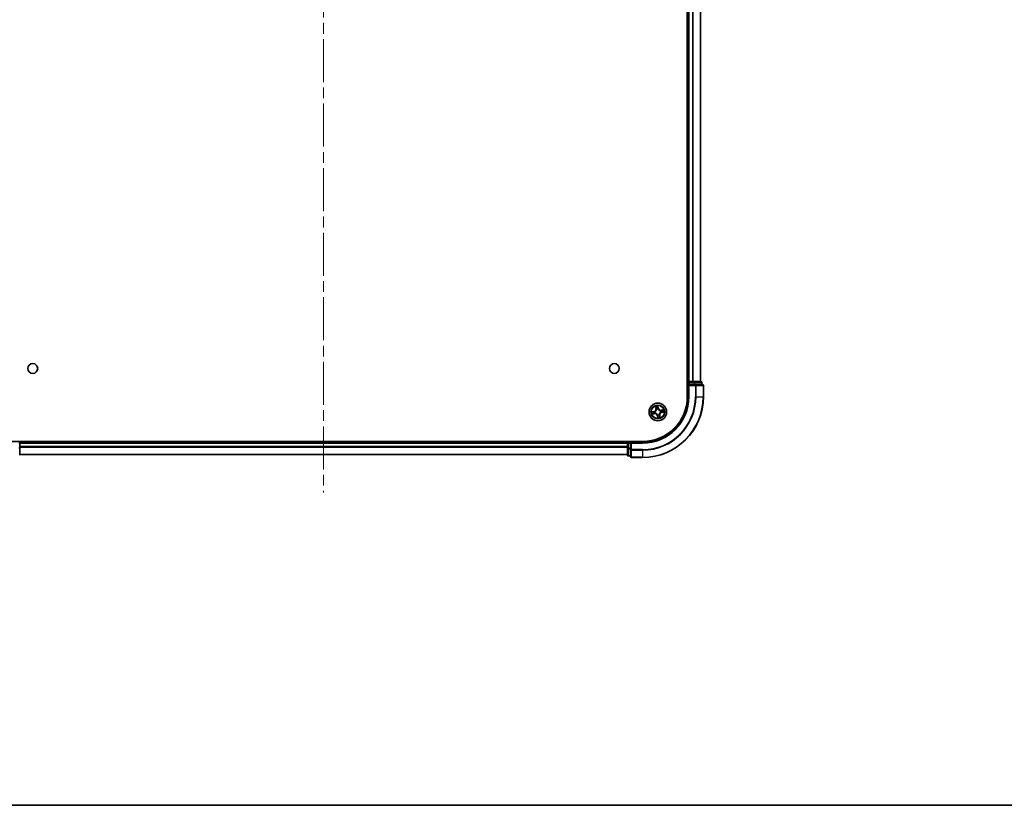
# Model space of a CAD drawing. Units: millimetres. Extents: x 36 to 7330, y 20 to 1425.
# Drawn here: x 1676 to 2000, y 20 to 279 of the extents above; entities that cross this region are included whole.
import ezdxf

# ---------------------------------------------------------------- set-up
doc = ezdxf.new("R2010")
doc.units = ezdxf.units.MM
doc.header["$LTSCALE"] = 2.5
doc.linetypes.add('CHAIN', pattern=[0.3543, 0.2362, -0.0295, 0.0591, -0.0295])
for name, color, linetype, lineweight in [('Border (ISO)', 7, 'Continuous', 35), ('Centerline (ISO)', 131, 'Continuous', 18), ('Visible (ISO)', 7, 'Continuous', 35), ('Visible Narrow (ISO)', 7, 'Continuous', 25)]:
    doc.layers.add(name, color=color, linetype=linetype, lineweight=lineweight)

# ---------------------------------------------------------------- blocks, each defined once
blk = doc.blocks.new('Borders tk図枠')
at = {"layer": 'Border (ISO)'}
blk.add_line((14.5, 8), (405.5, 8), dxfattribs=at)

msp = doc.modelspace()

# ---------------------------------------------------------------- linework, layer by layer
at = {"layer": 'Centerline (ISO)', "linetype": 'CHAIN', "ltscale": 23.990969}
msp.add_line((1776.2022, 505.9928), (1776.2022, 122.9928), dxfattribs=at)
at = {"layer": 'Visible (ISO)'}
for p, q in [((1895.9022, 474.4928), (1895.9022, 154.4928)), ((1896.2022, 469.4928), (1896.2022, 159.4928)), ((1900.2022, 159.4928), (1900.2022, 469.4928)), ((1896.2022, 159.4928), (1895.9022, 159.4928)), ((1896.5022, 159.4928), (1896.2022, 159.4928)), ((1896.2022, 159.1928), (1896.2022, 158.4928)), ((1897.5617, 159.4928), (1896.5022, 159.4928)), ((1897.7853, 159.4928), (1897.5617, 159.4928)), ((1898.1608, 159.4928), (1897.7853, 159.4928)), ((1900.4022, 159.4928), (1898.1608, 159.4928)), ((1900.7022, 158.4928), (1900.7022, 159.1928)), ((1896.2022, 158.4928), (1896.2022, 154.4928)), ((1896.2022, 158.4928), (1896.5022, 158.1928)), ((1896.5022, 158.4928), (1896.2022, 158.4928)), ((1896.5022, 158.4928), (1898.1608, 158.4928)), ((1898.5617, 158.4928), (1898.1608, 158.4928)), ((1900.9022, 158.4928), (1898.5617, 158.4928)), ((1901.2022, 154.4928), (1901.2022, 158.1928)), ((1881.2022, 139.7928), (1671.2022, 139.7928)), ((1676.2022, 139.4928), (1676.2022, 139.7928)), ((1676.2022, 139.1928), (1676.2022, 139.4928)), ((1876.2022, 139.4928), (1676.2022, 139.4928)), ((1876.2022, 139.7928), (1876.2022, 139.4928)), ((1876.2022, 139.4928), (1876.2022, 139.1928)), ((1877.2022, 139.4928), (1876.5022, 139.4928)), ((1877.5022, 139.1928), (1877.2022, 139.4928)), ((1881.2022, 139.4928), (1877.2022, 139.4928)), ((1877.2022, 139.4928), (1877.2022, 139.1928)), ((1676.2022, 137.5341), (1676.2022, 139.1928)), ((1676.2022, 135.2928), (1676.2022, 137.5341)), ((1876.2022, 139.1928), (1876.2022, 137.5341)), ((1876.2022, 137.5341), (1876.2022, 135.2928)), ((1877.2022, 137.5341), (1877.2022, 139.1928)), ((1877.2022, 137.5341), (1877.2022, 137.1333)), ((1877.2022, 137.1333), (1877.2022, 134.7928)), ((1676.2022, 135.4928), (1876.2022, 135.4928)), ((1876.5022, 134.9928), (1877.2022, 134.9928)), ((1877.5022, 134.4928), (1881.2022, 134.4928))]:
    msp.add_line(p, q, dxfattribs=at)
for centre, radius in [((1680.5022, 163.7928), 1.621), ((1871.9022, 163.7928), 1.621), ((1886.2022, 149.4928), 2.9)]:
    msp.add_circle(centre, radius, dxfattribs=at)
for centre, radius, start, end in [((1896.5022, 159.1928), 0.3, 90, 180), ((1900.4022, 159.1928), 0.3, 0, 90), ((1900.9022, 158.1928), 0.3, 0, 90), ((1881.2022, 154.4928), 20, 270, 0), ((1881.2022, 154.4928), 15, 270, 0), ((1881.2022, 154.4928), 14.7, 270, 0), ((1876.5022, 139.1928), 0.3, 90, 180), ((1876.5022, 135.2928), 0.3, 180, 270), ((1877.5022, 134.7928), 0.3, 180, 270)]:
    msp.add_arc(centre, radius, start, end, dxfattribs=at)
at = {"layer": 'Visible Narrow (ISO)'}
for p, q in [((1896.5022, 159.4928), (1896.5022, 469.4928)), ((1897.5617, 469.4928), (1897.5617, 159.4928)), ((1897.7921, 159.4928), (1897.7921, 469.4928)), ((1900.1327, 469.4928), (1900.1327, 159.4928)), ((1895.9022, 159.1928), (1896.2022, 159.1928)), ((1896.5022, 159.1928), (1896.2022, 159.1928)), ((1896.5022, 159.4928), (1896.5022, 159.1928)), ((1896.5022, 159.1928), (1898.1608, 159.1928)), ((1896.5022, 158.4928), (1896.5022, 159.1928)), ((1898.1608, 159.4928), (1898.1608, 159.1928)), ((1898.3913, 159.1928), (1898.1608, 159.1928)), ((1898.1608, 159.1928), (1898.1608, 158.4928)), ((1898.3913, 159.1928), (1900.6327, 159.1928)), ((1898.3913, 158.4928), (1898.3913, 159.1928)), ((1900.7022, 159.1928), (1900.6327, 159.1928)), ((1900.6327, 159.1928), (1900.6327, 158.4928)), ((1896.5022, 154.4928), (1896.5022, 158.1928)), ((1896.5022, 158.1928), (1898.5617, 158.1928)), ((1898.5617, 158.4928), (1898.5617, 158.1928)), ((1898.5617, 158.1928), (1898.5617, 154.4928)), ((1898.7921, 158.1928), (1898.5617, 158.1928)), ((1898.7921, 154.4928), (1898.7921, 158.1928)), ((1898.7921, 158.1928), (1901.1327, 158.1928)), ((1901.1327, 158.1928), (1901.1327, 154.4928)), ((1901.2022, 158.1928), (1901.1327, 158.1928)), ((1896.5022, 154.4928), (1896.2022, 154.4928)), ((1898.7921, 154.4928), (1898.5617, 154.4928)), ((1898.7921, 154.4928), (1901.1327, 154.4928)), ((1901.1327, 154.4928), (1901.2022, 154.4928)), ((1884.9074, 149.6725), (1884.1423, 149.5224)), ((1884.436, 149.5293), (1884.917, 149.6237)), ((1884.917, 149.6237), (1884.9074, 149.6725)), ((1884.917, 149.6237), (1884.931, 149.5524)), ((1885.2366, 149.5712), (1885.2578, 149.5694)), ((1885.3424, 149.0947), (1885.323, 149.0858)), ((1885.463, 151.4157), (1885.5864, 150.6458)), ((1885.6356, 150.6537), (1885.558, 151.1377)), ((1885.6356, 150.6537), (1885.5864, 150.6458)), ((1885.6356, 150.6537), (1885.7073, 150.6652)), ((1885.8041, 150.3526), (1885.7952, 150.3719)), ((1886.3819, 150.7876), (1886.2318, 151.5526)), ((1886.2387, 151.2589), (1886.3331, 150.778)), ((1886.3331, 150.778), (1886.2618, 150.764)), ((1886.2806, 150.4584), (1886.2789, 150.4372)), ((1886.3331, 150.778), (1886.3819, 150.7876)), ((1887.062, 149.8909), (1887.0813, 149.8998)), ((1887.1678, 149.4144), (1887.1466, 149.4161)), ((1888.1251, 150.2319), (1887.3553, 150.1086)), ((1887.3631, 150.0594), (1887.3553, 150.1086)), ((1887.3631, 150.0594), (1887.8471, 150.137)), ((1887.3631, 150.0594), (1887.3746, 149.9877)), ((1887.4874, 149.3619), (1887.4734, 149.4332)), ((1887.9684, 149.4563), (1887.4874, 149.3619)), ((1887.4874, 149.3619), (1887.497, 149.313)), ((1887.497, 149.313), (1888.262, 149.4631)), ((1884.2793, 148.7536), (1885.0491, 148.877)), ((1885.0413, 148.9261), (1884.5573, 148.8486)), ((1885.0413, 148.9261), (1885.0298, 148.9979)), ((1885.0413, 148.9261), (1885.0491, 148.877)), ((1886.0713, 148.2076), (1886.0224, 148.198)), ((1886.0224, 148.198), (1886.1726, 147.4329)), ((1886.0713, 148.2076), (1886.1426, 148.2216)), ((1886.1657, 147.7266), (1886.0713, 148.2076)), ((1886.1238, 148.5272), (1886.1255, 148.5484)), ((1886.6003, 148.633), (1886.6092, 148.6136)), ((1886.7688, 148.3318), (1886.6971, 148.3203)), ((1886.7688, 148.3318), (1886.818, 148.3397)), ((1886.7688, 148.3318), (1886.8464, 147.8479)), ((1886.9413, 147.5699), (1886.818, 148.3397)), ((1876.5022, 139.4928), (1876.5022, 139.7928)), ((1876.5022, 139.4928), (1876.5022, 139.1928)), ((1881.2022, 139.1928), (1881.2022, 139.4928)), ((1676.2022, 139.1928), (1675.9022, 139.1928)), ((1676.2022, 137.5341), (1675.9022, 137.5341)), ((1676.2022, 139.1928), (1876.2022, 139.1928)), ((1876.2022, 138.0865), (1676.2022, 138.0865)), ((1676.2022, 137.9328), (1876.2022, 137.9328)), ((1876.5022, 139.1928), (1876.2022, 139.1928)), ((1876.5022, 137.5341), (1876.2022, 137.5341)), ((1876.5022, 137.5341), (1876.5022, 139.1928)), ((1876.5022, 139.1928), (1877.2022, 139.1928)), ((1876.5022, 137.5341), (1876.5022, 137.3037)), ((1877.2022, 137.5341), (1876.5022, 137.5341)), ((1876.5022, 135.0623), (1876.5022, 137.3037)), ((1876.5022, 137.3037), (1877.2022, 137.3037)), ((1877.5022, 137.1333), (1877.2022, 137.1333)), ((1877.5022, 139.1928), (1881.2022, 139.1928)), ((1877.5022, 137.1333), (1877.5022, 139.1928)), ((1881.2022, 137.1333), (1877.5022, 137.1333)), ((1877.5022, 137.1333), (1877.5022, 136.9028)), ((1877.5022, 136.9028), (1881.2022, 136.9028)), ((1877.5022, 134.5623), (1877.5022, 136.9028)), ((1881.2022, 136.9028), (1881.2022, 137.1333)), ((1881.2022, 136.9028), (1881.2022, 134.5623)), ((1876.2022, 135.5391), (1676.2022, 135.5391)), ((1876.5022, 135.0623), (1876.5022, 134.9928)), ((1877.2022, 135.0623), (1876.5022, 135.0623)), ((1881.2022, 134.5623), (1877.5022, 134.5623)), ((1877.5022, 134.5623), (1877.5022, 134.4928)), ((1881.2022, 134.5623), (1881.2022, 134.4928))]:
    msp.add_line(p, q, dxfattribs=at)
for radius in [2.8677, 2.3092, 2.1415]:
    msp.add_circle((1886.2022, 149.4928), radius, dxfattribs=at)
for centre, radius, start, end in [((1881.2022, 154.4928), 17.3595, 270, 0), ((1881.2022, 154.4928), 19.9305, 270, 0), ((1881.2022, 154.4928), 17.59, 270, 0), ((1881.2022, 154.4928), 15.3, 270, 0), ((1886.2022, 149.4928), 2.0601, 179.175663, 201.0265), ((1886.2022, 149.4928), 1.6122, 179.79356, 200.408602), ((1884.7429, 150.5107), 0.8542, 281.101081, 9.101081), ((1884.7429, 150.5107), 0.904, 281.101081, 9.101081), ((1886.2022, 149.4928), 0.9688, 175.359125, 204.843037), ((1886.2022, 149.4928), 0.9475, 175.359125, 204.843037), ((1886.2022, 149.4928), 2.0601, 89.175663, 111.0265), ((1886.2022, 149.4928), 1.6122, 89.79356, 110.408602), ((1886.2022, 149.4928), 0.9688, 85.359125, 114.843037), ((1886.2022, 149.4928), 0.9475, 85.359125, 114.843037), ((1887.2201, 150.952), 0.904, 191.101081, 279.101081), ((1887.2201, 150.952), 0.8542, 191.101081, 279.101081), ((1887.6615, 148.4748), 0.904, 101.101081, 189.101081), ((1887.6615, 148.4748), 0.8542, 101.101081, 189.101081), ((1886.2022, 149.4928), 0.9475, 355.359125, 24.843037), ((1886.2022, 149.4928), 0.9688, 355.359125, 24.843037), ((1886.2022, 149.4928), 1.6122, 359.79356, 20.408602), ((1886.2022, 149.4928), 2.0601, 359.175663, 21.0265), ((1885.1842, 148.0335), 0.904, 11.101081, 99.101081), ((1885.1842, 148.0335), 0.8542, 11.101081, 99.101081), ((1886.2022, 149.4928), 0.9688, 265.359125, 294.843037), ((1886.2022, 149.4928), 0.9475, 265.359125, 294.843037), ((1886.2022, 149.4928), 2.0601, 269.175663, 291.0265), ((1886.2022, 149.4928), 1.6122, 269.79356, 290.408602)]:
    msp.add_arc(centre, radius, start, end, dxfattribs=at)
for centre, major_axis, ratio, start_param, end_param in [((1898.1608, 159.1928), (0, 0.3), 0.76822128, 4.71238898, 6.28318531), ((1900.4022, 159.1928), (0, 0.3), 0.76822128, 4.71238898, 6.28318531), ((1898.5617, 158.1928), (0, 0.3), 0.76822128, 4.71238898, 6.28318531), ((1900.9022, 158.1928), (0, 0.3), 0.76822128, 4.71238898, 6.28318531), ((1884.4456, 149.4804), (-0.0068, 0.0495), 0.54850665, 0.10442473, 1.4996069), ((1884.6348, 149.4984), (-0.0008, 0.05), 0.89574018, 0.19731949, 1.55274262), ((1884.9406, 149.5035), (-0.0008, 0.05), 0.89572054, 0.1973017, 1.54834765), ((1885.2812, 149.5675), (-0.0175, 0.0468), 0.87684641, 0.18229136, 1.17990219), ((1885.2812, 149.5675), (-0.0231, 0.0444), 0.41070123, 0.09573579, 1.31868747), ((1885.3637, 149.1046), (-0.0003, -0.05), 0.87684642, 5.10328313, 6.10089396), ((1885.3637, 149.1046), (-0.0063, -0.0496), 0.41070123, 4.96449783, 6.18744952), ((1885.6072, 151.1456), (-0.0488, -0.0107), 0.54850665, 4.7835784, 6.17876057), ((1885.6556, 150.9618), (-0.0472, -0.0165), 0.89574018, 4.73044269, 6.08586581), ((1885.7565, 150.6731), (-0.0472, -0.0165), 0.89572054, 4.73483766, 6.08588361), ((1885.814, 150.3313), (-0.05, 0.0003), 0.87684642, 5.10328313, 6.10089396), ((1885.814, 150.3313), (-0.0496, 0.0063), 0.41070123, 4.96449783, 6.18744952), ((1886.1898, 151.2494), (0.0495, 0.0068), 0.54850665, 0.10442473, 1.4996069), ((1886.2078, 151.0602), (0.05, 0.0008), 0.89574018, 0.19731949, 1.55274262), ((1886.2129, 150.7544), (0.05, 0.0008), 0.89572054, 0.1973017, 1.54834765), ((1886.277, 150.4138), (0.0444, 0.0231), 0.41070123, 0.09573579, 1.31868747), ((1886.277, 150.4138), (0.0468, 0.0175), 0.87684641, 0.18229136, 1.17990219), ((1887.0407, 149.881), (0.0003, 0.05), 0.87684642, 5.10328313, 6.10089396), ((1887.0407, 149.881), (0.0063, 0.0496), 0.41070123, 4.96449783, 6.18744952), ((1887.1232, 149.418), (0.0231, -0.0444), 0.41070123, 0.09573579, 1.31868747), ((1887.1232, 149.418), (0.0175, -0.0468), 0.87684641, 0.18229136, 1.17990219), ((1887.3825, 149.9385), (-0.0165, 0.0472), 0.89572054, 4.73483766, 6.08588361), ((1887.4638, 149.4821), (0.0008, -0.05), 0.89572054, 0.1973017, 1.54834765), ((1887.6712, 150.0393), (-0.0165, 0.0472), 0.89574018, 4.73044269, 6.08586581), ((1887.7696, 149.4871), (0.0008, -0.05), 0.89574018, 0.19731949, 1.55274262), ((1887.855, 150.0878), (-0.0107, 0.0488), 0.54850665, 4.7835784, 6.17876057), ((1887.9588, 149.5052), (0.0068, -0.0495), 0.54850665, 0.10442473, 1.4996069), ((1884.5494, 148.8978), (0.0107, -0.0488), 0.54850665, 4.7835784, 6.17876057), ((1884.7332, 148.9462), (0.0165, -0.0472), 0.89574018, 4.73044269, 6.08586581), ((1885.0219, 149.047), (0.0165, -0.0472), 0.89572054, 4.73483766, 6.08588361), ((1886.1274, 148.5718), (-0.0444, -0.0231), 0.41070123, 0.09573579, 1.31868747), ((1886.1274, 148.5718), (-0.0468, -0.0175), 0.87684641, 0.18229136, 1.17990219), ((1886.1915, 148.2312), (-0.05, -0.0008), 0.89572054, 0.1973017, 1.54834765), ((1886.1965, 147.9254), (-0.05, -0.0008), 0.89574018, 0.19731949, 1.55274262), ((1886.2146, 147.7362), (-0.0495, -0.0068), 0.54850665, 0.10442473, 1.4996069), ((1886.5904, 148.6543), (0.0496, -0.0063), 0.41070123, 4.96449783, 6.18744952), ((1886.5904, 148.6543), (0.05, -0.0003), 0.87684642, 5.10328313, 6.10089396), ((1886.6479, 148.3125), (0.0472, 0.0165), 0.89572054, 4.73483766, 6.08588361), ((1886.7488, 148.0238), (0.0472, 0.0165), 0.89574018, 4.73044269, 6.08586581), ((1886.7972, 147.84), (0.0488, 0.0107), 0.54850665, 4.7835784, 6.17876057), ((1876.5022, 137.5341), (-0.3, 0), 0.76822128, 0, 1.57079633), ((1877.5022, 137.1333), (-0.3, 0), 0.76822128, 0, 1.57079633), ((1876.5022, 135.2928), (-0.3, 0), 0.76822128, 0, 1.57079633), ((1877.5022, 134.7928), (-0.3, 0), 0.76822128, 0, 1.57079633)]:
    msp.add_ellipse(centre, major_axis=major_axis, ratio=ratio, start_param=start_param, end_param=end_param, dxfattribs=at)
for points, knots in [([(1884.436, 149.5293), (1884.413, 149.5254), (1884.3886, 149.5231), (1884.3238, 149.5193), (1884.2828, 149.5192), (1884.2082, 149.5204), (1884.1751, 149.5214), (1884.1423, 149.5224)], [-0.0320559737, -0.0320559737, -0.0320559737, -0.0320559737, -0.0236501899, -0.0236501899, -0.0102009359, -0.0102009359, 0.0003383294, 0.0003383294, 0.0003383294, 0.0003383294]), ([(1884.1423, 149.5224), (1884.1734, 149.5143), (1884.2048, 149.506), (1884.2753, 149.4895), (1884.314, 149.4819), (1884.3744, 149.477), (1884.3969, 149.477), (1884.418, 149.4802)], [-0.0003383294, -0.0003383294, -0.0003383294, -0.0003383294, 0.0102009359, 0.0102009359, 0.0236501899, 0.0236501899, 0.0320559737, 0.0320559737, 0.0320559737, 0.0320559737]), ([(1884.418, 149.4802), (1884.4542, 149.4857), (1884.4873, 149.4901), (1884.5455, 149.4964), (1884.5704, 149.4982), (1884.59, 149.4986)], [-0.0289828459, -0.0289828459, -0.0289828459, -0.0289828459, -0.0145850634, -0.0145850634, 0, 0, 0, 0]), ([(1884.6252, 149.5473), (1884.6036, 149.5469), (1884.5762, 149.5452), (1884.5122, 149.5391), (1884.4758, 149.5347), (1884.436, 149.5293)], [0, 0, 0, 0, 0.0145850634, 0.0145850634, 0.0289828459, 0.0289828459, 0.0289828459, 0.0289828459]), ([(1884.59, 149.4986), (1884.641, 149.4995), (1884.6919, 149.5003), (1884.7939, 149.5021), (1884.8448, 149.503), (1884.8958, 149.5039)], [-0.0687798542, -0.0687798542, -0.0687798542, -0.0687798542, -0.0343899271, -0.0343899271, 0, 0, 0, 0]), ([(1884.931, 149.5524), (1884.88, 149.5515), (1884.8291, 149.5507), (1884.7271, 149.549), (1884.6762, 149.5482), (1884.6252, 149.5473)], [0, 0, 0, 0, 0.0343899271, 0.0343899271, 0.0687798542, 0.0687798542, 0.0687798542, 0.0687798542]), ([(1884.8958, 149.5039), (1884.9686, 149.5051), (1885.0413, 149.5142), (1885.1548, 149.5421), (1885.1955, 149.5549), (1885.2366, 149.5712)], [-0.0982412545, -0.0982412545, -0.0982412545, -0.0982412545, -0.0491206273, -0.0491206273, -0.0217758941, -0.0217758941, -0.0217758941, -0.0217758941]), ([(1885.2565, 149.6108), (1885.2172, 149.5964), (1885.1783, 149.5851), (1885.0698, 149.5606), (1885.0004, 149.5529), (1884.931, 149.5524)], [0.0217758941, 0.0217758941, 0.0217758941, 0.0217758941, 0.0491206273, 0.0491206273, 0.0982412545, 0.0982412545, 0.0982412545, 0.0982412545]), ([(1885.323, 149.0858), (1885.2789, 149.0868), (1885.2363, 149.0848), (1885.1201, 149.0718), (1885.0487, 149.0552), (1884.98, 149.0312)], [-0.0764653604, -0.0764653604, -0.0764653604, -0.0764653604, -0.0491206273, -0.0491206273, 0, 0, 0, 0]), ([(1885.0298, 148.9979), (1885.0951, 149.0213), (1885.1629, 149.0381), (1885.2732, 149.0525), (1885.3136, 149.0554), (1885.3555, 149.0554)], [0, 0, 0, 0, 0.0491206273, 0.0491206273, 0.0764653604, 0.0764653604, 0.0764653604, 0.0764653604]), ([(1885.7649, 150.3395), (1885.7629, 150.3238), (1885.7605, 150.3081), (1885.7438, 150.2124), (1885.7197, 150.132), (1885.6609, 150.0047), (1885.6336, 149.9567), (1885.602, 149.9115), (1885.5704, 149.8662), (1885.5348, 149.824), (1885.4357, 149.7249), (1885.3685, 149.6744), (1885.2845, 149.6257), (1885.2706, 149.6181), (1885.2565, 149.6108)], [0.073818549, 0.073818549, 0.073818549, 0.073818549, 0.079279611, 0.079279611, 0.107010485, 0.107010485, 0.124342281, 0.124342281, 0.124342281, 0.141674077, 0.141674077, 0.16940495, 0.16940495, 0.174866013, 0.174866013, 0.174866013, 0.174866013]), ([(1885.2578, 149.5694), (1885.2726, 149.5773), (1885.2872, 149.5856), (1885.3753, 149.6384), (1885.4459, 149.6933), (1885.5512, 149.8013), (1885.5894, 149.8474), (1885.6236, 149.8964), (1885.6578, 149.9454), (1885.6878, 149.9972), (1885.7528, 150.1333), (1885.78, 150.2185), (1885.7991, 150.3195), (1885.8018, 150.336), (1885.8041, 150.3526)], [-0.174866013, -0.174866013, -0.174866013, -0.174866013, -0.16940495, -0.16940495, -0.141674077, -0.141674077, -0.124342281, -0.124342281, -0.124342281, -0.107010485, -0.107010485, -0.079279611, -0.079279611, -0.073818549, -0.073818549, -0.073818549, -0.073818549]), ([(1886.1255, 148.5484), (1886.1177, 148.5631), (1886.1094, 148.5778), (1886.0566, 148.6659), (1886.0017, 148.7365), (1885.8937, 148.8418), (1885.8476, 148.88), (1885.7986, 148.9142), (1885.7496, 148.9484), (1885.6978, 148.9784), (1885.5616, 149.0434), (1885.4765, 149.0706), (1885.3755, 149.0897), (1885.3589, 149.0924), (1885.3424, 149.0947)], [-0.174866013, -0.174866013, -0.174866013, -0.174866013, -0.16940495, -0.16940495, -0.141674077, -0.141674077, -0.124342281, -0.124342281, -0.124342281, -0.107010485, -0.107010485, -0.079279611, -0.079279611, -0.073818549, -0.073818549, -0.073818549, -0.073818549]), ([(1885.3555, 149.0554), (1885.3712, 149.0535), (1885.3869, 149.0511), (1885.4826, 149.0344), (1885.563, 149.0103), (1885.6903, 148.9515), (1885.7383, 148.9241), (1885.7835, 148.8926), (1885.8287, 148.861), (1885.871, 148.8254), (1885.9701, 148.7263), (1886.0206, 148.6591), (1886.0693, 148.5751), (1886.0769, 148.5612), (1886.0842, 148.5471)], [0.073818549, 0.073818549, 0.073818549, 0.073818549, 0.079279611, 0.079279611, 0.107010485, 0.107010485, 0.124342281, 0.124342281, 0.124342281, 0.141674077, 0.141674077, 0.16940495, 0.16940495, 0.174866013, 0.174866013, 0.174866013, 0.174866013]), ([(1885.5979, 151.1715), (1885.5948, 151.1863), (1885.5901, 151.2012), (1885.5745, 151.24), (1885.562, 151.2638), (1885.5356, 151.3085), (1885.5221, 151.3295), (1885.4933, 151.3723), (1885.4781, 151.3941), (1885.463, 151.4157)], [0, 0, 0, 0, 0.0059340385, 0.0059340385, 0.0154285, 0.0154285, 0.0237449879, 0.0237449879, 0.0323943032, 0.0323943032, 0.0323943032, 0.0323943032]), ([(1885.463, 151.4157), (1885.4731, 151.3907), (1885.4833, 151.3656), (1885.5026, 151.3163), (1885.5118, 151.2922), (1885.53, 151.2411), (1885.5389, 151.214), (1885.5509, 151.1705), (1885.5549, 151.1539), (1885.558, 151.1377)], [-0.0323943032, -0.0323943032, -0.0323943032, -0.0323943032, -0.0237449879, -0.0237449879, -0.0154285, -0.0154285, -0.0059340385, -0.0059340385, 0, 0, 0, 0]), ([(1885.558, 151.1377), (1885.5667, 151.0982), (1885.5753, 151.0623), (1885.5916, 151.0003), (1885.5994, 150.9742), (1885.6064, 150.9539)], [0, 0, 0, 0, 0.014491423, 0.014491423, 0.0289828459, 0.0289828459, 0.0289828459, 0.0289828459]), ([(1885.64, 151.0038), (1885.6336, 151.0222), (1885.6268, 151.046), (1885.6126, 151.1027), (1885.6052, 151.1355), (1885.5979, 151.1715)], [-0.0289828459, -0.0289828459, -0.0289828459, -0.0289828459, -0.014491423, -0.014491423, 0, 0, 0, 0]), ([(1885.6064, 150.9539), (1885.6233, 150.9058), (1885.6401, 150.8577), (1885.6737, 150.7614), (1885.6905, 150.7133), (1885.7073, 150.6652)], [0, 0, 0, 0, 0.0343899271, 0.0343899271, 0.0687798542, 0.0687798542, 0.0687798542, 0.0687798542]), ([(1885.7406, 150.715), (1885.7239, 150.7631), (1885.7071, 150.8113), (1885.6736, 150.9075), (1885.6568, 150.9556), (1885.64, 151.0038)], [-0.0687798542, -0.0687798542, -0.0687798542, -0.0687798542, -0.0343899271, -0.0343899271, 0, 0, 0, 0]), ([(1885.7073, 150.6652), (1885.7307, 150.5999), (1885.7475, 150.5321), (1885.7619, 150.4218), (1885.7648, 150.3814), (1885.7649, 150.3395)], [0, 0, 0, 0, 0.0491206273, 0.0491206273, 0.0764653604, 0.0764653604, 0.0764653604, 0.0764653604]), ([(1885.7952, 150.3719), (1885.7962, 150.4161), (1885.7942, 150.4587), (1885.7812, 150.5749), (1885.7646, 150.6462), (1885.7406, 150.715)], [-0.0764653604, -0.0764653604, -0.0764653604, -0.0764653604, -0.0491206273, -0.0491206273, 0, 0, 0, 0]), ([(1886.2318, 151.5526), (1886.2237, 151.5216), (1886.2154, 151.4902), (1886.199, 151.4197), (1886.1913, 151.381), (1886.1864, 151.3206), (1886.1864, 151.298), (1886.1896, 151.2769)], [-0.0003383294, -0.0003383294, -0.0003383294, -0.0003383294, 0.0102009359, 0.0102009359, 0.0236501899, 0.0236501899, 0.0320559737, 0.0320559737, 0.0320559737, 0.0320559737]), ([(1886.1896, 151.2769), (1886.1951, 151.2408), (1886.1995, 151.2077), (1886.2058, 151.1495), (1886.2076, 151.1246), (1886.208, 151.1049)], [-0.0289828459, -0.0289828459, -0.0289828459, -0.0289828459, -0.0145850634, -0.0145850634, 0, 0, 0, 0]), ([(1886.208, 151.1049), (1886.2089, 151.054), (1886.2098, 151.003), (1886.2115, 150.9011), (1886.2124, 150.8502), (1886.2133, 150.7992)], [-0.0687798542, -0.0687798542, -0.0687798542, -0.0687798542, -0.0343899271, -0.0343899271, 0, 0, 0, 0]), ([(1886.2133, 150.7992), (1886.2146, 150.7264), (1886.2236, 150.6537), (1886.2515, 150.5402), (1886.2643, 150.4995), (1886.2806, 150.4584)], [-0.0982412545, -0.0982412545, -0.0982412545, -0.0982412545, -0.0491206273, -0.0491206273, -0.0217758941, -0.0217758941, -0.0217758941, -0.0217758941]), ([(1886.2387, 151.2589), (1886.2349, 151.282), (1886.2325, 151.3064), (1886.2287, 151.3712), (1886.2286, 151.4122), (1886.2298, 151.4868), (1886.2308, 151.5199), (1886.2318, 151.5526)], [-0.0320559737, -0.0320559737, -0.0320559737, -0.0320559737, -0.0236501899, -0.0236501899, -0.0102009359, -0.0102009359, 0.0003383294, 0.0003383294, 0.0003383294, 0.0003383294]), ([(1886.2567, 151.0697), (1886.2564, 151.0914), (1886.2546, 151.1188), (1886.2485, 151.1828), (1886.2442, 151.2192), (1886.2387, 151.2589)], [0, 0, 0, 0, 0.0145850634, 0.0145850634, 0.0289828459, 0.0289828459, 0.0289828459, 0.0289828459]), ([(1886.2618, 150.764), (1886.2609, 150.815), (1886.2601, 150.8659), (1886.2584, 150.9678), (1886.2576, 151.0188), (1886.2567, 151.0697)], [0, 0, 0, 0, 0.0343899271, 0.0343899271, 0.0687798542, 0.0687798542, 0.0687798542, 0.0687798542]), ([(1886.3202, 150.4385), (1886.3058, 150.4778), (1886.2946, 150.5167), (1886.27, 150.6252), (1886.2623, 150.6946), (1886.2618, 150.764)], [0.0217758941, 0.0217758941, 0.0217758941, 0.0217758941, 0.0491206273, 0.0491206273, 0.0982412545, 0.0982412545, 0.0982412545, 0.0982412545]), ([(1886.2789, 150.4372), (1886.2867, 150.4224), (1886.295, 150.4078), (1886.3478, 150.3197), (1886.4027, 150.2491), (1886.5107, 150.1438), (1886.5568, 150.1056), (1886.6058, 150.0714), (1886.6548, 150.0372), (1886.7066, 150.0071), (1886.8427, 149.9422), (1886.9279, 149.915), (1887.0289, 149.8959), (1887.0455, 149.8931), (1887.062, 149.8909)], [-0.174866013, -0.174866013, -0.174866013, -0.174866013, -0.16940495, -0.16940495, -0.141674077, -0.141674077, -0.124342281, -0.124342281, -0.124342281, -0.107010485, -0.107010485, -0.079279611, -0.079279611, -0.073818549, -0.073818549, -0.073818549, -0.073818549]), ([(1887.0489, 149.9301), (1887.0332, 149.9321), (1887.0175, 149.9344), (1886.9218, 149.9511), (1886.8414, 149.9753), (1886.7141, 150.0341), (1886.6661, 150.0614), (1886.6209, 150.093), (1886.5757, 150.1245), (1886.5334, 150.1601), (1886.4343, 150.2593), (1886.3838, 150.3264), (1886.3351, 150.4104), (1886.3275, 150.4244), (1886.3202, 150.4385)], [0.073818549, 0.073818549, 0.073818549, 0.073818549, 0.079279611, 0.079279611, 0.107010485, 0.107010485, 0.124342281, 0.124342281, 0.124342281, 0.141674077, 0.141674077, 0.16940495, 0.16940495, 0.174866013, 0.174866013, 0.174866013, 0.174866013]), ([(1887.1466, 149.4161), (1887.1318, 149.4082), (1887.1172, 149.4), (1887.0291, 149.3472), (1886.9585, 149.2923), (1886.8532, 149.1842), (1886.815, 149.1382), (1886.7808, 149.0892), (1886.7466, 149.0401), (1886.7166, 148.9884), (1886.6516, 148.8522), (1886.6244, 148.767), (1886.6053, 148.6661), (1886.6026, 148.6495), (1886.6003, 148.633)], [-0.174866013, -0.174866013, -0.174866013, -0.174866013, -0.16940495, -0.16940495, -0.141674077, -0.141674077, -0.124342281, -0.124342281, -0.124342281, -0.107010485, -0.107010485, -0.079279611, -0.079279611, -0.073818549, -0.073818549, -0.073818549, -0.073818549]), ([(1886.6395, 148.646), (1886.6415, 148.6618), (1886.6439, 148.6775), (1886.6605, 148.7731), (1886.6847, 148.8536), (1886.7435, 148.9808), (1886.7708, 149.0289), (1886.8024, 149.0741), (1886.8339, 149.1193), (1886.8696, 149.1616), (1886.9687, 149.2607), (1887.0359, 149.3111), (1887.1199, 149.3598), (1887.1338, 149.3675), (1887.1479, 149.3748)], [0.073818549, 0.073818549, 0.073818549, 0.073818549, 0.079279611, 0.079279611, 0.107010485, 0.107010485, 0.124342281, 0.124342281, 0.124342281, 0.141674077, 0.141674077, 0.16940495, 0.16940495, 0.174866013, 0.174866013, 0.174866013, 0.174866013]), ([(1887.3746, 149.9877), (1887.3093, 149.9642), (1887.2415, 149.9475), (1887.1312, 149.933), (1887.0908, 149.9302), (1887.0489, 149.9301)], [0, 0, 0, 0, 0.0491206273, 0.0491206273, 0.0764653604, 0.0764653604, 0.0764653604, 0.0764653604]), ([(1887.0813, 149.8998), (1887.1255, 149.8987), (1887.1681, 149.9008), (1887.2843, 149.9138), (1887.3557, 149.9304), (1887.4244, 149.9543)], [-0.0764653604, -0.0764653604, -0.0764653604, -0.0764653604, -0.0491206273, -0.0491206273, 0, 0, 0, 0]), ([(1887.1479, 149.3748), (1887.1872, 149.3891), (1887.2261, 149.4004), (1887.3346, 149.4249), (1887.404, 149.4327), (1887.4734, 149.4332)], [0.0217758941, 0.0217758941, 0.0217758941, 0.0217758941, 0.0491206273, 0.0491206273, 0.0982412545, 0.0982412545, 0.0982412545, 0.0982412545]), ([(1887.5086, 149.4817), (1887.4358, 149.4804), (1887.3631, 149.4714), (1887.2496, 149.4434), (1887.2089, 149.4307), (1887.1678, 149.4144)], [-0.0982412545, -0.0982412545, -0.0982412545, -0.0982412545, -0.0491206273, -0.0491206273, -0.0217758941, -0.0217758941, -0.0217758941, -0.0217758941]), ([(1887.6633, 150.0885), (1887.6152, 150.0717), (1887.5671, 150.0549), (1887.4709, 150.0213), (1887.4227, 150.0045), (1887.3746, 149.9877)], [0, 0, 0, 0, 0.0343899271, 0.0343899271, 0.0687798542, 0.0687798542, 0.0687798542, 0.0687798542]), ([(1887.4244, 149.9543), (1887.4725, 149.9711), (1887.5207, 149.9879), (1887.6169, 150.0214), (1887.6651, 150.0382), (1887.7132, 150.055)], [-0.0687798542, -0.0687798542, -0.0687798542, -0.0687798542, -0.0343899271, -0.0343899271, 0, 0, 0, 0]), ([(1887.4734, 149.4332), (1887.5244, 149.434), (1887.5753, 149.4349), (1887.6772, 149.4366), (1887.7282, 149.4374), (1887.7792, 149.4383)], [0, 0, 0, 0, 0.0343899271, 0.0343899271, 0.0687798542, 0.0687798542, 0.0687798542, 0.0687798542]), ([(1887.8144, 149.487), (1887.7634, 149.4861), (1887.7124, 149.4852), (1887.6105, 149.4835), (1887.5596, 149.4826), (1887.5086, 149.4817)], [-0.0687798542, -0.0687798542, -0.0687798542, -0.0687798542, -0.0343899271, -0.0343899271, 0, 0, 0, 0]), ([(1887.8471, 150.137), (1887.8076, 150.1283), (1887.7718, 150.1197), (1887.7097, 150.1034), (1887.6836, 150.0956), (1887.6633, 150.0885)], [0, 0, 0, 0, 0.014491423, 0.014491423, 0.0289828459, 0.0289828459, 0.0289828459, 0.0289828459]), ([(1887.7132, 150.055), (1887.7316, 150.0614), (1887.7555, 150.0682), (1887.8121, 150.0824), (1887.8449, 150.0898), (1887.8809, 150.0971)], [-0.0289828459, -0.0289828459, -0.0289828459, -0.0289828459, -0.014491423, -0.014491423, 0, 0, 0, 0]), ([(1887.7792, 149.4383), (1887.8008, 149.4386), (1887.8282, 149.4404), (1887.8922, 149.4465), (1887.9286, 149.4508), (1887.9684, 149.4563)], [0, 0, 0, 0, 0.0145850634, 0.0145850634, 0.0289828459, 0.0289828459, 0.0289828459, 0.0289828459]), ([(1887.9864, 149.5054), (1887.9502, 149.4998), (1887.9171, 149.4954), (1887.8589, 149.4892), (1887.834, 149.4874), (1887.8144, 149.487)], [-0.0289828459, -0.0289828459, -0.0289828459, -0.0289828459, -0.0145850634, -0.0145850634, 0, 0, 0, 0]), ([(1888.1251, 150.2319), (1888.1002, 150.2219), (1888.075, 150.2117), (1888.0257, 150.1924), (1888.0016, 150.1832), (1887.9505, 150.165), (1887.9234, 150.1561), (1887.8799, 150.144), (1887.8633, 150.14), (1887.8471, 150.137)], [-0.0323943032, -0.0323943032, -0.0323943032, -0.0323943032, -0.0237449879, -0.0237449879, -0.0154285, -0.0154285, -0.0059340385, -0.0059340385, 0, 0, 0, 0]), ([(1887.8809, 150.0971), (1887.8957, 150.1001), (1887.9106, 150.1049), (1887.9494, 150.1205), (1887.9732, 150.133), (1888.0179, 150.1594), (1888.0389, 150.1729), (1888.0817, 150.2016), (1888.1035, 150.2169), (1888.1251, 150.2319)], [0, 0, 0, 0, 0.0059340385, 0.0059340385, 0.0154285, 0.0154285, 0.0237449879, 0.0237449879, 0.0323943032, 0.0323943032, 0.0323943032, 0.0323943032]), ([(1887.9684, 149.4563), (1887.9914, 149.4601), (1888.0158, 149.4625), (1888.0806, 149.4663), (1888.1216, 149.4664), (1888.1962, 149.4652), (1888.2293, 149.4642), (1888.262, 149.4631)], [-0.0320559737, -0.0320559737, -0.0320559737, -0.0320559737, -0.0236501899, -0.0236501899, -0.0102009359, -0.0102009359, 0.0003383294, 0.0003383294, 0.0003383294, 0.0003383294]), ([(1888.262, 149.4631), (1888.231, 149.4713), (1888.1996, 149.4795), (1888.1291, 149.496), (1888.0904, 149.5037), (1888.03, 149.5086), (1888.0075, 149.5086), (1887.9864, 149.5054)], [-0.0003383294, -0.0003383294, -0.0003383294, -0.0003383294, 0.0102009359, 0.0102009359, 0.0236501899, 0.0236501899, 0.0320559737, 0.0320559737, 0.0320559737, 0.0320559737]), ([(1884.5235, 148.8884), (1884.5087, 148.8854), (1884.4938, 148.8807), (1884.455, 148.8651), (1884.4312, 148.8526), (1884.3865, 148.8262), (1884.3655, 148.8126), (1884.3227, 148.7839), (1884.3009, 148.7687), (1884.2793, 148.7536)], [0, 0, 0, 0, 0.0059340385, 0.0059340385, 0.0154285, 0.0154285, 0.0237449879, 0.0237449879, 0.0323943032, 0.0323943032, 0.0323943032, 0.0323943032]), ([(1884.2793, 148.7536), (1884.3042, 148.7637), (1884.3294, 148.7738), (1884.3787, 148.7932), (1884.4028, 148.8023), (1884.4539, 148.8206), (1884.481, 148.8295), (1884.5245, 148.8415), (1884.5411, 148.8455), (1884.5573, 148.8486)], [-0.0323943032, -0.0323943032, -0.0323943032, -0.0323943032, -0.0237449879, -0.0237449879, -0.0154285, -0.0154285, -0.0059340385, -0.0059340385, 0, 0, 0, 0]), ([(1884.6912, 148.9306), (1884.6728, 148.9242), (1884.6489, 148.9174), (1884.5923, 148.9031), (1884.5595, 148.8958), (1884.5235, 148.8884)], [-0.0289828459, -0.0289828459, -0.0289828459, -0.0289828459, -0.014491423, -0.014491423, 0, 0, 0, 0]), ([(1884.5573, 148.8486), (1884.5967, 148.8573), (1884.6326, 148.8658), (1884.6947, 148.8822), (1884.7208, 148.89), (1884.7411, 148.897)], [0, 0, 0, 0, 0.014491423, 0.014491423, 0.0289828459, 0.0289828459, 0.0289828459, 0.0289828459]), ([(1884.98, 149.0312), (1884.9319, 149.0145), (1884.8837, 148.9977), (1884.7875, 148.9641), (1884.7393, 148.9474), (1884.6912, 148.9306)], [-0.0687798542, -0.0687798542, -0.0687798542, -0.0687798542, -0.0343899271, -0.0343899271, 0, 0, 0, 0]), ([(1884.7411, 148.897), (1884.7892, 148.9138), (1884.8373, 148.9306), (1884.9335, 148.9643), (1884.9816, 148.9811), (1885.0298, 148.9979)], [0, 0, 0, 0, 0.0343899271, 0.0343899271, 0.0687798542, 0.0687798542, 0.0687798542, 0.0687798542]), ([(1886.0842, 148.5471), (1886.0986, 148.5078), (1886.1098, 148.4689), (1886.1344, 148.3603), (1886.1421, 148.2909), (1886.1426, 148.2216)], [0.0217758941, 0.0217758941, 0.0217758941, 0.0217758941, 0.0491206273, 0.0491206273, 0.0982412545, 0.0982412545, 0.0982412545, 0.0982412545]), ([(1886.1911, 148.1864), (1886.1898, 148.2592), (1886.1808, 148.3318), (1886.1528, 148.4454), (1886.1401, 148.4861), (1886.1238, 148.5272)], [-0.0982412545, -0.0982412545, -0.0982412545, -0.0982412545, -0.0491206273, -0.0491206273, -0.0217758941, -0.0217758941, -0.0217758941, -0.0217758941]), ([(1886.1426, 148.2216), (1886.1435, 148.1706), (1886.1443, 148.1196), (1886.146, 148.0177), (1886.1468, 147.9668), (1886.1477, 147.9158)], [0, 0, 0, 0, 0.0343899271, 0.0343899271, 0.0687798542, 0.0687798542, 0.0687798542, 0.0687798542]), ([(1886.1477, 147.9158), (1886.148, 147.8942), (1886.1498, 147.8668), (1886.1559, 147.8028), (1886.1602, 147.7664), (1886.1657, 147.7266)], [0, 0, 0, 0, 0.0145850634, 0.0145850634, 0.0289828459, 0.0289828459, 0.0289828459, 0.0289828459]), ([(1886.1657, 147.7266), (1886.1695, 147.7035), (1886.1719, 147.6792), (1886.1757, 147.6144), (1886.1758, 147.5734), (1886.1746, 147.4988), (1886.1736, 147.4657), (1886.1726, 147.4329)], [-0.0320559737, -0.0320559737, -0.0320559737, -0.0320559737, -0.0236501899, -0.0236501899, -0.0102009359, -0.0102009359, 0.0003383294, 0.0003383294, 0.0003383294, 0.0003383294]), ([(1886.1726, 147.4329), (1886.1807, 147.464), (1886.189, 147.4953), (1886.2054, 147.5659), (1886.2131, 147.6046), (1886.218, 147.665), (1886.218, 147.6875), (1886.2148, 147.7086)], [-0.0003383294, -0.0003383294, -0.0003383294, -0.0003383294, 0.0102009359, 0.0102009359, 0.0236501899, 0.0236501899, 0.0320559737, 0.0320559737, 0.0320559737, 0.0320559737]), ([(1886.1964, 147.8806), (1886.1955, 147.9316), (1886.1946, 147.9825), (1886.1929, 148.0844), (1886.192, 148.1354), (1886.1911, 148.1864)], [-0.0687798542, -0.0687798542, -0.0687798542, -0.0687798542, -0.0343899271, -0.0343899271, 0, 0, 0, 0]), ([(1886.2148, 147.7086), (1886.2093, 147.7448), (1886.2048, 147.7779), (1886.1986, 147.836), (1886.1968, 147.861), (1886.1964, 147.8806)], [-0.0289828459, -0.0289828459, -0.0289828459, -0.0289828459, -0.0145850634, -0.0145850634, 0, 0, 0, 0]), ([(1886.6092, 148.6136), (1886.6081, 148.5694), (1886.6102, 148.5268), (1886.6232, 148.4107), (1886.6398, 148.3393), (1886.6638, 148.2706)], [-0.0764653604, -0.0764653604, -0.0764653604, -0.0764653604, -0.0491206273, -0.0491206273, 0, 0, 0, 0]), ([(1886.6971, 148.3203), (1886.6737, 148.3856), (1886.6569, 148.4534), (1886.6425, 148.5638), (1886.6396, 148.6042), (1886.6395, 148.646)], [0, 0, 0, 0, 0.0491206273, 0.0491206273, 0.0764653604, 0.0764653604, 0.0764653604, 0.0764653604]), ([(1886.6638, 148.2706), (1886.6805, 148.2224), (1886.6973, 148.1743), (1886.7308, 148.0781), (1886.7476, 148.0299), (1886.7644, 147.9818)], [-0.0687798542, -0.0687798542, -0.0687798542, -0.0687798542, -0.0343899271, -0.0343899271, 0, 0, 0, 0]), ([(1886.7979, 148.0317), (1886.7811, 148.0798), (1886.7643, 148.1279), (1886.7307, 148.2241), (1886.7139, 148.2722), (1886.6971, 148.3203)], [0, 0, 0, 0, 0.0343899271, 0.0343899271, 0.0687798542, 0.0687798542, 0.0687798542, 0.0687798542]), ([(1886.7644, 147.9818), (1886.7708, 147.9634), (1886.7776, 147.9395), (1886.7918, 147.8829), (1886.7992, 147.8501), (1886.8065, 147.814)], [-0.0289828459, -0.0289828459, -0.0289828459, -0.0289828459, -0.014491423, -0.014491423, 0, 0, 0, 0]), ([(1886.8464, 147.8479), (1886.8377, 147.8873), (1886.8291, 147.9232), (1886.8128, 147.9853), (1886.805, 148.0114), (1886.7979, 148.0317)], [0, 0, 0, 0, 0.014491423, 0.014491423, 0.0289828459, 0.0289828459, 0.0289828459, 0.0289828459]), ([(1886.8065, 147.814), (1886.8095, 147.7993), (1886.8143, 147.7844), (1886.8299, 147.7456), (1886.8424, 147.7218), (1886.8688, 147.677), (1886.8823, 147.6561), (1886.9111, 147.6133), (1886.9263, 147.5915), (1886.9413, 147.5699)], [0, 0, 0, 0, 0.0059340385, 0.0059340385, 0.0154285, 0.0154285, 0.0237449879, 0.0237449879, 0.0323943032, 0.0323943032, 0.0323943032, 0.0323943032]), ([(1886.9413, 147.5699), (1886.9313, 147.5948), (1886.9211, 147.62), (1886.9018, 147.6692), (1886.8926, 147.6934), (1886.8744, 147.7445), (1886.8655, 147.7715), (1886.8534, 147.8151), (1886.8494, 147.8317), (1886.8464, 147.8479)], [-0.0323943032, -0.0323943032, -0.0323943032, -0.0323943032, -0.0237449879, -0.0237449879, -0.0154285, -0.0154285, -0.0059340385, -0.0059340385, 0, 0, 0, 0])]:
    msp.add_open_spline(points, degree=3, knots=knots, dxfattribs=at)

# ---------------------------------------------------------------- block references
at = {"xscale": 5, "yscale": 5, "zscale": 5}
msp.add_blockref('Borders tk図枠', (951.25, -20), dxfattribs=at)

doc.saveas('drawing.dxf')
